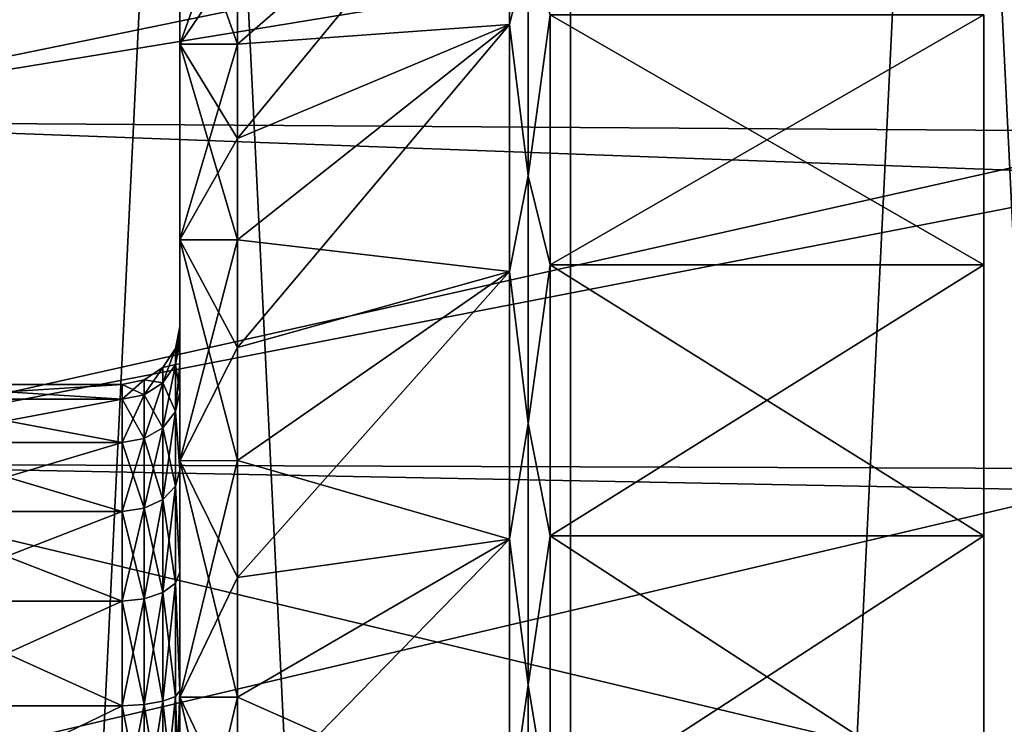
# Model space of a CAD drawing. Units: millimetres. Extents: x -176 to 226, y -7 to 215.
# Drawn here: x -3 to 2, y 30 to 34 of the extents above; entities that cross this region are included whole.
import ezdxf

# ---------------------------------------------------------------- set-up
doc = ezdxf.new("R2010")
doc.units = ezdxf.units.MM
doc.header["$LTSCALE"] = 52.148148
for name, color, linetype in [('2', 7, 'CONTINUOUS'), ('3', 7, 'CONTINUOUS'), ('510', 7, 'CONTINUOUS'), ('511', 7, 'CONTINUOUS'), ('512', 7, 'CONTINUOUS'), ('513', 7, 'CONTINUOUS'), ('514', 7, 'CONTINUOUS'), ('515', 7, 'CONTINUOUS'), ('516', 7, 'CONTINUOUS'), ('517', 7, 'CONTINUOUS'), ('518', 7, 'CONTINUOUS'), ('519', 7, 'CONTINUOUS'), ('520', 7, 'CONTINUOUS'), ('521', 7, 'CONTINUOUS'), ('522', 7, 'CONTINUOUS'), ('70', 7, 'CONTINUOUS')]:
    doc.layers.add(name, color=color, linetype=linetype)

msp = doc.modelspace()

# ---------------------------------------------------------------- linework, layer by layer
at = {"layer": '2', "color": 7, "linetype": 'CONTINUOUS', "true_color": 0xaaaaaa}
for points in [[(-3.9137, 80, -27.2201), (0, 80, -27.5), (-3.9137, 0, -27.2201), (-3.9137, 80, -27.2201)], [(-3.9137, 0, -27.2201), (0, 80, -27.5), (0, 0, -27.5), (-3.9137, 0, -27.2201)], [(0, 80, -27.5), (3.9137, 80, -27.2201), (0, 0, -27.5), (0, 80, -27.5)], [(0, 0, -27.5), (3.9137, 80, -27.2201), (3.9137, 0, -27.2201), (0, 0, -27.5)]]:
    msp.add_3dface(points, dxfattribs=at)
at = {"layer": '3', "color": 7, "linetype": 'CONTINUOUS', "true_color": 0xaaaaaa}
for points in [[(0, 80, 27.5), (-3.9137, 80, 27.2201), (0, 0, 27.5), (0, 80, 27.5)], [(0, 0, 27.5), (-3.9137, 80, 27.2201), (-3.9137, 0, 27.2201), (0, 0, 27.5)], [(3.9137, 80, 27.2201), (0, 80, 27.5), (3.9137, 0, 27.2201), (3.9137, 80, 27.2201)], [(3.9137, 0, 27.2201), (0, 80, 27.5), (0, 0, 27.5), (3.9137, 0, 27.2201)]]:
    msp.add_3dface(points, dxfattribs=at)
at = {"layer": '510', "color": 7, "linetype": 'CONTINUOUS', "true_color": 0xc8c8c8}
for points in [[(-3.5285, 32.25, -8), (-3.5285, 32.1733, -7.4177), (-2.3285, 32.25, -8), (-3.5285, 32.25, -8)], [(-2.3285, 32.25, -8), (-3.5285, 32.1733, -7.4177), (-2.3285, 32.1733, -7.4177), (-2.3285, 32.25, -8)], [(-3.5285, 32.1733, -7.4177), (-3.5285, 31.9486, -6.875), (-2.3285, 32.1733, -7.4177), (-3.5285, 32.1733, -7.4177)], [(-2.3285, 32.1733, -7.4177), (-3.5285, 31.9486, -6.875), (-2.3285, 31.9486, -6.875), (-2.3285, 32.1733, -7.4177)], [(-3.5285, 31.9486, -6.875), (-3.5285, 31.591, -6.409), (-2.3285, 31.9486, -6.875), (-3.5285, 31.9486, -6.875)], [(-2.3285, 31.9486, -6.875), (-3.5285, 31.591, -6.409), (-2.3285, 31.591, -6.409), (-2.3285, 31.9486, -6.875)], [(-3.5285, 31.591, -6.409), (-3.5285, 31.125, -6.0514), (-2.3285, 31.591, -6.409), (-3.5285, 31.591, -6.409)], [(-2.3285, 31.591, -6.409), (-3.5285, 31.125, -6.0514), (-2.3285, 31.125, -6.0514), (-2.3285, 31.591, -6.409)], [(-3.5285, 31.125, -6.0514), (-3.5285, 30.5823, -5.8267), (-2.3285, 31.125, -6.0514), (-3.5285, 31.125, -6.0514)], [(-2.3285, 31.125, -6.0514), (-3.5285, 30.5823, -5.8267), (-2.3285, 30.5823, -5.8267), (-2.3285, 31.125, -6.0514)], [(-3.5285, 30.5823, -5.8267), (-3.5285, 30, -5.75), (-2.3285, 30.5823, -5.8267), (-3.5285, 30.5823, -5.8267)], [(-2.3285, 30.5823, -5.8267), (-3.5285, 30, -5.75), (-2.3285, 30, -5.75), (-2.3285, 30.5823, -5.8267)]]:
    msp.add_3dface(points, dxfattribs=at)
at = {"layer": '511', "color": 7, "linetype": 'CONTINUOUS', "true_color": 0xc8c8c8}
for points in [[(-2.0285, 36, -8), (-2.0285, 35.869, -9.2469), (-2.0285, 32.55, -8), (-2.0285, 36, -8)], [(-2.0285, 35.869, -6.7531), (-2.0285, 36, -8), (-2.0285, 32.3568, -7.0268), (-2.0285, 35.869, -6.7531)], [(-2.0285, 32.3568, -7.0268), (-2.0285, 36, -8), (-2.0285, 32.4642, -7.3445), (-2.0285, 32.3568, -7.0268)], [(-2.0285, 32.4642, -7.3445), (-2.0285, 36, -8), (-2.0285, 32.55, -8), (-2.0285, 32.4642, -7.3445)], [(-2.0285, 35.869, -9.2469), (-2.0285, 35.4814, -10.4399), (-2.0285, 32.2098, -9.2722), (-2.0285, 35.869, -9.2469)], [(-2.0285, 32.55, -8), (-2.0285, 35.869, -9.2469), (-2.0285, 32.4642, -8.6556), (-2.0285, 32.55, -8)], [(-2.0285, 32.4642, -8.6556), (-2.0285, 35.869, -9.2469), (-2.0285, 32.3568, -8.9732), (-2.0285, 32.4642, -8.6556)], [(-2.0285, 32.3568, -8.9732), (-2.0285, 35.869, -9.2469), (-2.0285, 32.2098, -9.2722), (-2.0285, 32.3568, -8.9732)], [(-2.0285, 35.4814, -5.5601), (-2.0285, 35.869, -6.7531), (-2.0285, 31.2759, -5.7923), (-2.0285, 35.4814, -5.5601)], [(-2.0285, 31.2759, -5.7923), (-2.0285, 35.869, -6.7531), (-2.0285, 31.8046, -6.1986), (-2.0285, 31.2759, -5.7923)], [(-2.0285, 31.8046, -6.1986), (-2.0285, 35.869, -6.7531), (-2.0285, 32.2099, -6.7278), (-2.0285, 31.8046, -6.1986)], [(-2.0285, 32.2099, -6.7278), (-2.0285, 35.869, -6.7531), (-2.0285, 32.3568, -7.0268), (-2.0285, 32.2099, -6.7278)], [(-2.0285, 35.4814, -10.4399), (-2.0285, 34.8542, -11.5264), (-2.0285, 30.6603, -10.463), (-2.0285, 35.4814, -10.4399)], [(-2.0285, 32.2098, -9.2722), (-2.0285, 35.4814, -10.4399), (-2.0285, 31.8046, -9.8014), (-2.0285, 32.2098, -9.2722)], [(-2.0285, 31.8046, -9.8014), (-2.0285, 35.4814, -10.4399), (-2.0285, 31.2759, -10.2077), (-2.0285, 31.8046, -9.8014)], [(-2.0285, 31.2759, -10.2077), (-2.0285, 35.4814, -10.4399), (-2.0285, 30.6603, -10.463), (-2.0285, 31.2759, -10.2077)], [(-2.0285, 34.8542, -4.4736), (-2.0285, 35.4814, -5.5601), (-2.0285, 25.1458, -4.4736), (-2.0285, 34.8542, -4.4736)], [(-2.0285, 25.1458, -4.4736), (-2.0285, 35.4814, -5.5601), (-2.0285, 30, -5.45), (-2.0285, 25.1458, -4.4736)], [(-2.0285, 30, -5.45), (-2.0285, 35.4814, -5.5601), (-2.0285, 30.6603, -5.537), (-2.0285, 30, -5.45)], [(-2.0285, 30.6603, -5.537), (-2.0285, 35.4814, -5.5601), (-2.0285, 31.2759, -5.7923), (-2.0285, 30.6603, -5.537)], [(-2.0285, 25.1458, -11.5264), (-2.0285, 24.5186, -10.4399), (-2.0285, 34.8542, -11.5264), (-2.0285, 25.1458, -11.5264)], [(-2.0285, 34.8542, -11.5264), (-2.0285, 24.5186, -10.4399), (-2.0285, 30, -10.55), (-2.0285, 34.8542, -11.5264)], [(-2.0285, 34.0146, -12.4588), (-2.0285, 25.1458, -11.5264), (-2.0285, 34.8542, -11.5264), (-2.0285, 34.0146, -12.4588)], [(-2.0285, 30.6603, -10.463), (-2.0285, 34.8542, -11.5264), (-2.0285, 30, -10.55), (-2.0285, 30.6603, -10.463)], [(-2.0285, 34.0146, -3.5412), (-2.0285, 34.8542, -4.4736), (-2.0285, 25.9854, -3.5412), (-2.0285, 34.0146, -3.5412)], [(-2.0285, 25.9854, -3.5412), (-2.0285, 34.8542, -4.4736), (-2.0285, 25.1458, -4.4736), (-2.0285, 25.9854, -3.5412)], [(-2.0285, 25.9854, -12.4588), (-2.0285, 25.1458, -11.5264), (-2.0285, 34.0146, -12.4588), (-2.0285, 25.9854, -12.4588)], [(-2.0285, 32.9995, -13.1963), (-2.0285, 25.9854, -12.4588), (-2.0285, 34.0146, -12.4588), (-2.0285, 32.9995, -13.1963)], [(-2.0285, 32.9995, -2.8037), (-2.0285, 34.0146, -3.5412), (-2.0285, 27.0005, -2.8037), (-2.0285, 32.9995, -2.8037)], [(-2.0285, 27.0005, -2.8037), (-2.0285, 34.0146, -3.5412), (-2.0285, 25.9854, -3.5412), (-2.0285, 27.0005, -2.8037)], [(-2.0285, 27.0005, -13.1963), (-2.0285, 25.9854, -12.4588), (-2.0285, 32.9995, -13.1963), (-2.0285, 27.0005, -13.1963)], [(-2.0285, 31.8535, -13.7065), (-2.0285, 27.0005, -13.1963), (-2.0285, 32.9995, -13.1963), (-2.0285, 31.8535, -13.7065)], [(-2.0285, 31.8535, -2.2935), (-2.0285, 32.9995, -2.8037), (-2.0285, 28.1465, -2.2935), (-2.0285, 31.8535, -2.2935)], [(-2.0285, 28.1465, -2.2935), (-2.0285, 32.9995, -2.8037), (-2.0285, 27.0005, -2.8037), (-2.0285, 28.1465, -2.2935)], [(-2.0285, 28.1465, -13.7065), (-2.0285, 27.0005, -13.1963), (-2.0285, 31.8535, -13.7065), (-2.0285, 28.1465, -13.7065)], [(-2.0285, 30.6268, -13.9672), (-2.0285, 28.1465, -13.7065), (-2.0285, 31.8535, -13.7065), (-2.0285, 30.6268, -13.9672)], [(-2.0285, 30.6268, -2.0328), (-2.0285, 31.8535, -2.2935), (-2.0285, 29.3732, -2.0328), (-2.0285, 30.6268, -2.0328)], [(-2.0285, 29.3732, -2.0328), (-2.0285, 31.8535, -2.2935), (-2.0285, 28.1465, -2.2935), (-2.0285, 29.3732, -2.0328)], [(-2.0285, 29.3732, -13.9672), (-2.0285, 28.1465, -13.7065), (-2.0285, 30.6268, -13.9672), (-2.0285, 29.3732, -13.9672)]]:
    msp.add_3dface(points, dxfattribs=at)
at = {"layer": '512', "color": 7, "linetype": 'CONTINUOUS', "true_color": 0xc8c8c8}
for points in [[(-2.0285, 34.8542, -4.4736), (-2.0285, 34.0146, -3.5412), (-1.7285, 34.8541, -4.4733), (-2.0285, 34.8542, -4.4736)], [(-1.7285, 34.8541, -4.4733), (-2.0285, 34.0146, -3.5412), (-1.7285, 34.4589, -3.9852), (-1.7285, 34.8541, -4.4733)], [(-1.7285, 34.4589, -3.9852), (-2.0285, 34.0146, -3.5412), (-1.7285, 34.0148, -3.5411), (-1.7285, 34.4589, -3.9852)], [(-2.0285, 34.0146, -3.5412), (-2.0285, 32.9995, -2.8037), (-1.7285, 34.0148, -3.5411), (-2.0285, 34.0146, -3.5412)], [(-1.7285, 34.0148, -3.5411), (-2.0285, 32.9995, -2.8037), (-1.7285, 33.5267, -3.1459), (-1.7285, 34.0148, -3.5411)], [(-1.7285, 33.5267, -3.1459), (-2.0285, 32.9995, -2.8037), (-1.7285, 33, -2.8038), (-1.7285, 33.5267, -3.1459)], [(-2.0285, 32.9995, -2.8037), (-2.0285, 31.8535, -2.2935), (-1.7285, 33, -2.8038), (-2.0285, 32.9995, -2.8037)], [(-1.7285, 33, -2.8038), (-2.0285, 31.8535, -2.2935), (-1.7285, 32.4404, -2.5187), (-1.7285, 33, -2.8038)], [(-1.7285, 32.4404, -2.5187), (-2.0285, 31.8535, -2.2935), (-1.7285, 31.8541, -2.2937), (-1.7285, 32.4404, -2.5187)], [(-2.0285, 31.8535, -2.2935), (-2.0285, 30.6268, -2.0328), (-1.7285, 31.8541, -2.2937), (-2.0285, 31.8535, -2.2935)], [(-1.7285, 31.8541, -2.2937), (-2.0285, 30.6268, -2.0328), (-1.7285, 31.2475, -2.1311), (-1.7285, 31.8541, -2.2937)], [(-1.7285, 31.2475, -2.1311), (-2.0285, 30.6268, -2.0328), (-1.7285, 30.6272, -2.0329), (-1.7285, 31.2475, -2.1311)], [(-2.0285, 30.6268, -2.0328), (-2.0285, 29.3732, -2.0328), (-1.7285, 30.6272, -2.0329), (-2.0285, 30.6268, -2.0328)], [(-1.7285, 30.6272, -2.0329), (-2.0285, 29.3732, -2.0328), (-1.7285, 30, -2), (-1.7285, 30.6272, -2.0329)]]:
    msp.add_3dface(points, dxfattribs=at)
at = {"layer": '513', "color": 7, "linetype": 'CONTINUOUS', "true_color": 0x000000}
for points in [[(-1.7285, 34.4589, -3.9852), (-1.7285, 34.0148, -3.5411), (-0.3163, 35.2412, -2.7588), (-1.7285, 34.4589, -3.9852)], [(-1.7285, 34.0148, -3.5411), (-1.7285, 33.5267, -3.1459), (-0.3163, 35.2412, -2.7588), (-1.7285, 34.0148, -3.5411)], [(-0.3163, 35.2412, -2.7588), (-1.7285, 33.5267, -3.1459), (-0.3163, 34.1179, -1.837), (-0.3163, 35.2412, -2.7588)], [(-1.7285, 33.5267, -3.1459), (-1.7285, 33, -2.8038), (-0.3163, 34.1179, -1.837), (-1.7285, 33.5267, -3.1459)], [(-1.7285, 33, -2.8038), (-1.7285, 32.4404, -2.5187), (-0.3163, 34.1179, -1.837), (-1.7285, 33, -2.8038)], [(-0.3163, 34.1179, -1.837), (-1.7285, 32.4404, -2.5187), (-0.3163, 32.8365, -1.1521), (-0.3163, 34.1179, -1.837)], [(-1.7285, 32.4404, -2.5187), (-1.7285, 31.8541, -2.2937), (-0.3163, 32.8365, -1.1521), (-1.7285, 32.4404, -2.5187)], [(-1.7285, 31.8541, -2.2937), (-1.7285, 31.2475, -2.1311), (-0.3163, 32.8365, -1.1521), (-1.7285, 31.8541, -2.2937)], [(-0.3163, 32.8365, -1.1521), (-1.7285, 31.2475, -2.1311), (-0.3163, 31.446, -0.7303), (-0.3163, 32.8365, -1.1521)], [(-1.7285, 31.2475, -2.1311), (-1.7285, 30.6272, -2.0329), (-0.3163, 31.446, -0.7303), (-1.7285, 31.2475, -2.1311)], [(-1.7285, 30.6272, -2.0329), (-1.7285, 30, -2), (-0.3163, 31.446, -0.7303), (-1.7285, 30.6272, -2.0329)], [(-0.3163, 31.446, -0.7303), (-1.7285, 30, -2), (-0.3163, 30, -0.5879), (-0.3163, 31.446, -0.7303)]]:
    msp.add_3dface(points, dxfattribs=at)
at = {"layer": '514', "color": 7, "linetype": 'CONTINUOUS', "true_color": 0x000000}
for points in [[(2.1473, 32.8701, -1.0709), (2.1473, 34.1668, -1.764), (-0.1042, 32.8701, -1.0709), (2.1473, 32.8701, -1.0709)], [(-0.1042, 32.8701, -1.0709), (2.1473, 34.1668, -1.764), (-0.1042, 34.1668, -1.764), (-0.1042, 32.8701, -1.0709)], [(2.1473, 31.4632, -0.6441), (2.1473, 32.8701, -1.0709), (-0.1042, 31.4632, -0.6441), (2.1473, 31.4632, -0.6441)], [(-0.1042, 31.4632, -0.6441), (2.1473, 32.8701, -1.0709), (-0.1042, 32.8701, -1.0709), (-0.1042, 31.4632, -0.6441)], [(2.1473, 30, -0.5), (2.1473, 31.4632, -0.6441), (-0.1042, 30, -0.5), (2.1473, 30, -0.5)], [(-0.1042, 30, -0.5), (2.1473, 31.4632, -0.6441), (-0.1042, 31.4632, -0.6441), (-0.1042, 30, -0.5)]]:
    msp.add_3dface(points, dxfattribs=at)
at = {"layer": '515', "color": 7, "linetype": 'CONTINUOUS', "true_color": 0xc8c8c8}
for points in [[(-3.5285, 32.25, -8), (-2.3285, 32.25, -8), (-2.3285, 32.1733, -8.5823), (-3.5285, 32.25, -8)], [(-3.5285, 32.1733, -8.5823), (-3.5285, 32.25, -8), (-2.3285, 32.1733, -8.5823), (-3.5285, 32.1733, -8.5823)], [(-3.5285, 31.9486, -9.125), (-3.5285, 32.1733, -8.5823), (-2.3285, 31.9486, -9.125), (-3.5285, 31.9486, -9.125)], [(-2.3285, 31.9486, -9.125), (-3.5285, 32.1733, -8.5823), (-2.3285, 32.1733, -8.5823), (-2.3285, 31.9486, -9.125)], [(-3.5285, 31.591, -9.591), (-3.5285, 31.9486, -9.125), (-2.3285, 31.591, -9.591), (-3.5285, 31.591, -9.591)], [(-2.3285, 31.591, -9.591), (-3.5285, 31.9486, -9.125), (-2.3285, 31.9486, -9.125), (-2.3285, 31.591, -9.591)], [(-3.5285, 31.125, -9.9486), (-3.5285, 31.591, -9.591), (-2.3285, 31.125, -9.9486), (-3.5285, 31.125, -9.9486)], [(-2.3285, 31.125, -9.9486), (-3.5285, 31.591, -9.591), (-2.3285, 31.591, -9.591), (-2.3285, 31.125, -9.9486)], [(-3.5285, 30.5823, -10.1733), (-3.5285, 31.125, -9.9486), (-2.3285, 30.5823, -10.1733), (-3.5285, 30.5823, -10.1733)], [(-2.3285, 30.5823, -10.1733), (-3.5285, 31.125, -9.9486), (-2.3285, 31.125, -9.9486), (-2.3285, 30.5823, -10.1733)], [(-3.5285, 30, -10.25), (-3.5285, 30.5823, -10.1733), (-2.3285, 30, -10.25), (-3.5285, 30, -10.25)], [(-2.3285, 30, -10.25), (-3.5285, 30.5823, -10.1733), (-2.3285, 30.5823, -10.1733), (-2.3285, 30, -10.25)]]:
    msp.add_3dface(points, dxfattribs=at)
at = {"layer": '516', "color": 7, "linetype": 'CONTINUOUS', "true_color": 0xc8c8c8}
for points in [[(-2.0285, 34.0146, -12.4588), (-2.0285, 34.8542, -11.5264), (-1.7285, 34.0148, -12.4589), (-2.0285, 34.0146, -12.4588)], [(-1.7285, 34.0148, -12.4589), (-2.0285, 34.8542, -11.5264), (-1.7285, 34.4589, -12.0148), (-1.7285, 34.0148, -12.4589)], [(-1.7285, 33.5267, -12.8541), (-2.0285, 34.0146, -12.4588), (-1.7285, 34.0148, -12.4589), (-1.7285, 33.5267, -12.8541)], [(-2.0285, 32.9995, -13.1963), (-2.0285, 34.0146, -12.4588), (-1.7285, 33, -13.1962), (-2.0285, 32.9995, -13.1963)], [(-1.7285, 33, -13.1962), (-2.0285, 34.0146, -12.4588), (-1.7285, 33.5267, -12.8541), (-1.7285, 33, -13.1962)], [(-1.7285, 32.4404, -13.4813), (-2.0285, 32.9995, -13.1963), (-1.7285, 33, -13.1962), (-1.7285, 32.4404, -13.4813)], [(-2.0285, 31.8535, -13.7065), (-2.0285, 32.9995, -13.1963), (-1.7285, 31.8541, -13.7063), (-2.0285, 31.8535, -13.7065)], [(-1.7285, 31.8541, -13.7063), (-2.0285, 32.9995, -13.1963), (-1.7285, 32.4404, -13.4813), (-1.7285, 31.8541, -13.7063)], [(-1.7285, 31.2475, -13.8689), (-2.0285, 31.8535, -13.7065), (-1.7285, 31.8541, -13.7063), (-1.7285, 31.2475, -13.8689)], [(-2.0285, 30.6268, -13.9672), (-2.0285, 31.8535, -13.7065), (-1.7285, 30.6272, -13.9671), (-2.0285, 30.6268, -13.9672)], [(-1.7285, 30.6272, -13.9671), (-2.0285, 31.8535, -13.7065), (-1.7285, 31.2475, -13.8689), (-1.7285, 30.6272, -13.9671)], [(-1.7285, 30, -14), (-2.0285, 30.6268, -13.9672), (-1.7285, 30.6272, -13.9671), (-1.7285, 30, -14)], [(-2.0285, 29.3732, -13.9672), (-2.0285, 30.6268, -13.9672), (-1.7285, 29.3728, -13.9671), (-2.0285, 29.3732, -13.9672)], [(-1.7285, 29.3728, -13.9671), (-2.0285, 30.6268, -13.9672), (-1.7285, 30, -14), (-1.7285, 29.3728, -13.9671)]]:
    msp.add_3dface(points, dxfattribs=at)
at = {"layer": '517', "color": 7, "linetype": 'CONTINUOUS', "true_color": 0x000000}
for points in [[(-1.7285, 34.0148, -12.4589), (-1.7285, 34.4589, -12.0148), (-0.3163, 35.2412, -13.2412), (-1.7285, 34.0148, -12.4589)], [(-0.3163, 34.118, -14.163), (-1.7285, 34.0148, -12.4589), (-0.3163, 35.2412, -13.2412), (-0.3163, 34.118, -14.163)], [(-1.7285, 33, -13.1962), (-1.7285, 33.5267, -12.8541), (-0.3163, 34.118, -14.163), (-1.7285, 33, -13.1962)], [(-0.3163, 32.8365, -14.8479), (-1.7285, 33, -13.1962), (-0.3163, 34.118, -14.163), (-0.3163, 32.8365, -14.8479)], [(-1.7285, 33.5267, -12.8541), (-1.7285, 34.0148, -12.4589), (-0.3163, 34.118, -14.163), (-1.7285, 33.5267, -12.8541)], [(-1.7285, 32.4404, -13.4813), (-1.7285, 33, -13.1962), (-0.3163, 32.8365, -14.8479), (-1.7285, 32.4404, -13.4813)], [(-1.7285, 31.8541, -13.7063), (-1.7285, 32.4404, -13.4813), (-0.3163, 32.8365, -14.8479), (-1.7285, 31.8541, -13.7063)], [(-0.3163, 31.4461, -15.2697), (-1.7285, 31.8541, -13.7063), (-0.3163, 32.8365, -14.8479), (-0.3163, 31.4461, -15.2697)], [(-1.7285, 31.2475, -13.8689), (-1.7285, 31.8541, -13.7063), (-0.3163, 31.4461, -15.2697), (-1.7285, 31.2475, -13.8689)], [(-1.7285, 30.6272, -13.9671), (-1.7285, 31.2475, -13.8689), (-0.3163, 31.4461, -15.2697), (-1.7285, 30.6272, -13.9671)], [(-0.3163, 30, -15.4121), (-1.7285, 30.6272, -13.9671), (-0.3163, 31.4461, -15.2697), (-0.3163, 30, -15.4121)], [(-1.7285, 30, -14), (-1.7285, 30.6272, -13.9671), (-0.3163, 30, -15.4121), (-1.7285, 30, -14)]]:
    msp.add_3dface(points, dxfattribs=at)
at = {"layer": '518', "color": 7, "linetype": 'CONTINUOUS', "true_color": 0x000000}
for points in [[(2.1473, 34.1668, -14.236), (2.1473, 32.8701, -14.9291), (-0.1042, 34.1668, -14.236), (2.1473, 34.1668, -14.236)], [(-0.1042, 34.1668, -14.236), (2.1473, 32.8701, -14.9291), (-0.1042, 32.8701, -14.9291), (-0.1042, 34.1668, -14.236)], [(2.1473, 32.8701, -14.9291), (2.1473, 31.4632, -15.3559), (-0.1042, 32.8701, -14.9291), (2.1473, 32.8701, -14.9291)], [(-0.1042, 32.8701, -14.9291), (2.1473, 31.4632, -15.3559), (-0.1042, 31.4632, -15.3559), (-0.1042, 32.8701, -14.9291)], [(2.1473, 31.4632, -15.3559), (2.1473, 30, -15.5), (-0.1042, 31.4632, -15.3559), (2.1473, 31.4632, -15.3559)], [(-0.1042, 31.4632, -15.3559), (2.1473, 30, -15.5), (-0.1042, 30, -15.5), (-0.1042, 31.4632, -15.3559)]]:
    msp.add_3dface(points, dxfattribs=at)
at = {"layer": '519', "color": 7, "linetype": 'CONTINUOUS', "true_color": 0xc8c8c8}
for points in [[(-2.0285, 32.55, -8), (-2.0285, 32.4642, -8.6556), (-2.0512, 32.4354, -8), (-2.0285, 32.55, -8)], [(-2.0512, 32.4354, -8), (-2.0512, 32.3524, -8.6303), (-2.1163, 32.338, -8), (-2.0512, 32.4354, -8)], [(-2.0285, 32.4642, -8.6556), (-2.0285, 32.3568, -8.9732), (-2.0512, 32.3524, -8.6303), (-2.0285, 32.4642, -8.6556)], [(-2.0512, 32.4354, -8), (-2.0285, 32.4642, -8.6556), (-2.0512, 32.3524, -8.6303), (-2.0512, 32.4354, -8)], [(-2.1163, 32.338, -8), (-2.1163, 32.2583, -8.6051), (-2.2137, 32.2728, -8), (-2.1163, 32.338, -8)], [(-2.0512, 32.3524, -8.6303), (-2.0512, 32.1091, -9.2177), (-2.1163, 32.2583, -8.6051), (-2.0512, 32.3524, -8.6303)], [(-2.1163, 32.338, -8), (-2.0512, 32.3524, -8.6303), (-2.1163, 32.2583, -8.6051), (-2.1163, 32.338, -8)], [(-2.0285, 32.3568, -8.9732), (-2.0285, 32.2098, -9.2722), (-2.0512, 32.3524, -8.6303), (-2.0285, 32.3568, -8.9732)], [(-2.0512, 32.3524, -8.6303), (-2.0285, 32.2098, -9.2722), (-2.0512, 32.1091, -9.2177), (-2.0512, 32.3524, -8.6303)], [(-2.3285, 32.25, -8), (-2.2137, 32.2728, -8), (-2.2137, 32.1954, -8.5883), (-2.3285, 32.25, -8)], [(-2.2137, 32.2728, -8), (-2.1163, 32.2583, -8.6051), (-2.2137, 32.1954, -8.5883), (-2.2137, 32.2728, -8)], [(-2.3285, 32.1733, -8.5823), (-2.3285, 32.25, -8), (-2.2137, 32.1954, -8.5883), (-2.3285, 32.1733, -8.5823)], [(-2.1163, 32.2583, -8.6051), (-2.1163, 32.0247, -9.169), (-2.2137, 32.1954, -8.5883), (-2.1163, 32.2583, -8.6051)], [(-2.1163, 32.2583, -8.6051), (-2.0512, 32.1091, -9.2177), (-2.1163, 32.0247, -9.169), (-2.1163, 32.2583, -8.6051)], [(-2.3285, 32.1733, -8.5823), (-2.2137, 32.1954, -8.5883), (-2.2137, 31.9683, -9.1364), (-2.3285, 32.1733, -8.5823)], [(-2.3285, 31.9486, -9.125), (-2.3285, 32.1733, -8.5823), (-2.2137, 31.9683, -9.1364), (-2.3285, 31.9486, -9.125)], [(-2.2137, 32.1954, -8.5883), (-2.1163, 32.0247, -9.169), (-2.2137, 31.9683, -9.1364), (-2.2137, 32.1954, -8.5883)], [(-2.0285, 32.2098, -9.2722), (-2.0285, 31.8046, -9.8014), (-2.0512, 32.1091, -9.2177), (-2.0285, 32.2098, -9.2722)], [(-2.0512, 32.1091, -9.2177), (-2.0512, 31.7221, -9.7221), (-2.1163, 32.0247, -9.169), (-2.0512, 32.1091, -9.2177)], [(-2.0512, 32.1091, -9.2177), (-2.0285, 31.8046, -9.8014), (-2.0512, 31.7221, -9.7221), (-2.0512, 32.1091, -9.2177)], [(-2.1163, 32.0247, -9.169), (-2.1163, 31.6532, -9.6532), (-2.2137, 31.9683, -9.1364), (-2.1163, 32.0247, -9.169)], [(-2.1163, 32.0247, -9.169), (-2.0512, 31.7221, -9.7221), (-2.1163, 31.6532, -9.6532), (-2.1163, 32.0247, -9.169)], [(-2.3285, 31.9486, -9.125), (-2.2137, 31.9683, -9.1364), (-2.2137, 31.6071, -9.6071), (-2.3285, 31.9486, -9.125)], [(-2.2137, 31.9683, -9.1364), (-2.1163, 31.6532, -9.6532), (-2.2137, 31.6071, -9.6071), (-2.2137, 31.9683, -9.1364)], [(-2.3285, 31.591, -9.591), (-2.3285, 31.9486, -9.125), (-2.2137, 31.6071, -9.6071), (-2.3285, 31.591, -9.591)], [(-2.0285, 31.8046, -9.8014), (-2.0285, 31.2759, -10.2077), (-2.0512, 31.7221, -9.7221), (-2.0285, 31.8046, -9.8014)], [(-2.0512, 31.7221, -9.7221), (-2.0512, 31.2177, -10.1091), (-2.1163, 31.6532, -9.6532), (-2.0512, 31.7221, -9.7221)], [(-2.0512, 31.7221, -9.7221), (-2.0285, 31.2759, -10.2077), (-2.0512, 31.2177, -10.1091), (-2.0512, 31.7221, -9.7221)], [(-2.1163, 31.6532, -9.6532), (-2.1163, 31.169, -10.0247), (-2.2137, 31.6071, -9.6071), (-2.1163, 31.6532, -9.6532)], [(-2.1163, 31.6532, -9.6532), (-2.0512, 31.2177, -10.1091), (-2.1163, 31.169, -10.0247), (-2.1163, 31.6532, -9.6532)], [(-2.3285, 31.591, -9.591), (-2.2137, 31.6071, -9.6071), (-2.2137, 31.1364, -9.9683), (-2.3285, 31.591, -9.591)], [(-2.2137, 31.6071, -9.6071), (-2.1163, 31.169, -10.0247), (-2.2137, 31.1364, -9.9683), (-2.2137, 31.6071, -9.6071)], [(-2.3285, 31.125, -9.9486), (-2.3285, 31.591, -9.591), (-2.2137, 31.1364, -9.9683), (-2.3285, 31.125, -9.9486)], [(-2.0285, 31.2759, -10.2077), (-2.0285, 30.6603, -10.463), (-2.0512, 31.2177, -10.1091), (-2.0285, 31.2759, -10.2077)], [(-2.0512, 31.2177, -10.1091), (-2.0512, 30.6303, -10.3524), (-2.1163, 31.169, -10.0247), (-2.0512, 31.2177, -10.1091)], [(-2.0512, 31.2177, -10.1091), (-2.0285, 30.6603, -10.463), (-2.0512, 30.6303, -10.3524), (-2.0512, 31.2177, -10.1091)], [(-2.1163, 31.169, -10.0247), (-2.1163, 30.6051, -10.2583), (-2.2137, 31.1364, -9.9683), (-2.1163, 31.169, -10.0247)], [(-2.1163, 31.169, -10.0247), (-2.0512, 30.6303, -10.3524), (-2.1163, 30.6051, -10.2583), (-2.1163, 31.169, -10.0247)], [(-2.3285, 31.125, -9.9486), (-2.2137, 31.1364, -9.9683), (-2.2137, 30.5883, -10.1954), (-2.3285, 31.125, -9.9486)], [(-2.3285, 30.5823, -10.1733), (-2.3285, 31.125, -9.9486), (-2.2137, 30.5883, -10.1954), (-2.3285, 30.5823, -10.1733)], [(-2.2137, 31.1364, -9.9683), (-2.1163, 30.6051, -10.2583), (-2.2137, 30.5883, -10.1954), (-2.2137, 31.1364, -9.9683)], [(-2.0512, 30.6303, -10.3524), (-2.0512, 30, -10.4354), (-2.1163, 30.6051, -10.2583), (-2.0512, 30.6303, -10.3524)], [(-2.0285, 30.6603, -10.463), (-2.0285, 30, -10.55), (-2.0512, 30.6303, -10.3524), (-2.0285, 30.6603, -10.463)], [(-2.0512, 30.6303, -10.3524), (-2.0285, 30, -10.55), (-2.0512, 30, -10.4354), (-2.0512, 30.6303, -10.3524)], [(-2.3285, 30.5823, -10.1733), (-2.2137, 30.5883, -10.1954), (-2.2137, 30, -10.2728), (-2.3285, 30.5823, -10.1733)], [(-2.3285, 30, -10.25), (-2.3285, 30.5823, -10.1733), (-2.2137, 30, -10.2728), (-2.3285, 30, -10.25)], [(-2.1163, 30.6051, -10.2583), (-2.1163, 30, -10.338), (-2.2137, 30.5883, -10.1954), (-2.1163, 30.6051, -10.2583)], [(-2.2137, 30.5883, -10.1954), (-2.1163, 30, -10.338), (-2.2137, 30, -10.2728), (-2.2137, 30.5883, -10.1954)], [(-2.1163, 30.6051, -10.2583), (-2.0512, 30, -10.4354), (-2.1163, 30, -10.338), (-2.1163, 30.6051, -10.2583)]]:
    msp.add_3dface(points, dxfattribs=at)
at = {"layer": '520', "color": 7, "linetype": 'CONTINUOUS', "true_color": 0xc8c8c8}
for points in [[(-2.0285, 32.4642, -7.3445), (-2.0285, 32.55, -8), (-2.0512, 32.3524, -7.3697), (-2.0285, 32.4642, -7.3445)], [(-2.0285, 32.55, -8), (-2.0512, 32.4354, -8), (-2.0512, 32.3524, -7.3697), (-2.0285, 32.55, -8)], [(-2.0512, 32.4354, -8), (-2.1163, 32.338, -8), (-2.1163, 32.2583, -7.3949), (-2.0512, 32.4354, -8)], [(-2.0512, 32.3524, -7.3697), (-2.0512, 32.4354, -8), (-2.1163, 32.2583, -7.3949), (-2.0512, 32.3524, -7.3697)], [(-2.0285, 32.3568, -7.0268), (-2.0285, 32.4642, -7.3445), (-2.0512, 32.3524, -7.3697), (-2.0285, 32.3568, -7.0268)], [(-2.1163, 32.338, -8), (-2.2137, 32.2728, -8), (-2.2137, 32.1954, -7.4117), (-2.1163, 32.338, -8)], [(-2.1163, 32.2583, -7.3949), (-2.1163, 32.338, -8), (-2.2137, 32.1954, -7.4117), (-2.1163, 32.2583, -7.3949)], [(-2.0512, 32.1091, -6.7823), (-2.0512, 32.3524, -7.3697), (-2.1163, 32.0247, -6.831), (-2.0512, 32.1091, -6.7823)], [(-2.1163, 32.0247, -6.831), (-2.0512, 32.3524, -7.3697), (-2.1163, 32.2583, -7.3949), (-2.1163, 32.0247, -6.831)], [(-2.0285, 32.2099, -6.7278), (-2.0285, 32.3568, -7.0268), (-2.0512, 32.1091, -6.7823), (-2.0285, 32.2099, -6.7278)], [(-2.0512, 32.1091, -6.7823), (-2.0285, 32.3568, -7.0268), (-2.0512, 32.3524, -7.3697), (-2.0512, 32.1091, -6.7823)], [(-2.3285, 32.25, -8), (-2.3285, 32.1733, -7.4177), (-2.2137, 32.2728, -8), (-2.3285, 32.25, -8)], [(-2.2137, 32.2728, -8), (-2.3285, 32.1733, -7.4177), (-2.2137, 32.1954, -7.4117), (-2.2137, 32.2728, -8)], [(-2.1163, 32.0247, -6.831), (-2.1163, 32.2583, -7.3949), (-2.2137, 31.9683, -6.8636), (-2.1163, 32.0247, -6.831)], [(-2.2137, 31.9683, -6.8636), (-2.1163, 32.2583, -7.3949), (-2.2137, 32.1954, -7.4117), (-2.2137, 31.9683, -6.8636)], [(-2.3285, 32.1733, -7.4177), (-2.3285, 31.9486, -6.875), (-2.2137, 32.1954, -7.4117), (-2.3285, 32.1733, -7.4177)], [(-2.3285, 31.9486, -6.875), (-2.2137, 31.9683, -6.8636), (-2.2137, 32.1954, -7.4117), (-2.3285, 31.9486, -6.875)], [(-2.0285, 31.8046, -6.1986), (-2.0285, 32.2099, -6.7278), (-2.0512, 32.1091, -6.7823), (-2.0285, 31.8046, -6.1986)], [(-2.0512, 31.7221, -6.2779), (-2.0512, 32.1091, -6.7823), (-2.1163, 31.6532, -6.3468), (-2.0512, 31.7221, -6.2779)], [(-2.1163, 31.6532, -6.3468), (-2.0512, 32.1091, -6.7823), (-2.1163, 32.0247, -6.831), (-2.1163, 31.6532, -6.3468)], [(-2.0512, 31.7221, -6.2779), (-2.0285, 31.8046, -6.1986), (-2.0512, 32.1091, -6.7823), (-2.0512, 31.7221, -6.2779)], [(-2.1163, 31.6532, -6.3468), (-2.1163, 32.0247, -6.831), (-2.2137, 31.6071, -6.3929), (-2.1163, 31.6532, -6.3468)], [(-2.2137, 31.6071, -6.3929), (-2.1163, 32.0247, -6.831), (-2.2137, 31.9683, -6.8636), (-2.2137, 31.6071, -6.3929)], [(-2.3285, 31.9486, -6.875), (-2.3285, 31.591, -6.409), (-2.2137, 31.9683, -6.8636), (-2.3285, 31.9486, -6.875)], [(-2.3285, 31.591, -6.409), (-2.2137, 31.6071, -6.3929), (-2.2137, 31.9683, -6.8636), (-2.3285, 31.591, -6.409)], [(-2.0285, 31.2759, -5.7923), (-2.0285, 31.8046, -6.1986), (-2.0512, 31.7221, -6.2779), (-2.0285, 31.2759, -5.7923)], [(-2.0512, 31.2177, -5.8909), (-2.0512, 31.7221, -6.2779), (-2.1163, 31.169, -5.9753), (-2.0512, 31.2177, -5.8909)], [(-2.1163, 31.169, -5.9753), (-2.0512, 31.7221, -6.2779), (-2.1163, 31.6532, -6.3468), (-2.1163, 31.169, -5.9753)], [(-2.0512, 31.2177, -5.8909), (-2.0285, 31.2759, -5.7923), (-2.0512, 31.7221, -6.2779), (-2.0512, 31.2177, -5.8909)], [(-2.1163, 31.169, -5.9753), (-2.1163, 31.6532, -6.3468), (-2.2137, 31.1364, -6.0317), (-2.1163, 31.169, -5.9753)], [(-2.2137, 31.1364, -6.0317), (-2.1163, 31.6532, -6.3468), (-2.2137, 31.6071, -6.3929), (-2.2137, 31.1364, -6.0317)], [(-2.3285, 31.591, -6.409), (-2.3285, 31.125, -6.0514), (-2.2137, 31.6071, -6.3929), (-2.3285, 31.591, -6.409)], [(-2.3285, 31.125, -6.0514), (-2.2137, 31.1364, -6.0317), (-2.2137, 31.6071, -6.3929), (-2.3285, 31.125, -6.0514)], [(-2.0285, 30.6603, -5.537), (-2.0285, 31.2759, -5.7923), (-2.0512, 31.2177, -5.8909), (-2.0285, 30.6603, -5.537)], [(-2.0512, 30.6303, -5.6476), (-2.0512, 31.2177, -5.8909), (-2.1163, 30.6051, -5.7417), (-2.0512, 30.6303, -5.6476)], [(-2.1163, 30.6051, -5.7417), (-2.0512, 31.2177, -5.8909), (-2.1163, 31.169, -5.9753), (-2.1163, 30.6051, -5.7417)], [(-2.0512, 30.6303, -5.6476), (-2.0285, 30.6603, -5.537), (-2.0512, 31.2177, -5.8909), (-2.0512, 30.6303, -5.6476)], [(-2.1163, 30.6051, -5.7417), (-2.1163, 31.169, -5.9753), (-2.2137, 30.5883, -5.8046), (-2.1163, 30.6051, -5.7417)], [(-2.2137, 30.5883, -5.8046), (-2.1163, 31.169, -5.9753), (-2.2137, 31.1364, -6.0317), (-2.2137, 30.5883, -5.8046)], [(-2.3285, 31.125, -6.0514), (-2.3285, 30.5823, -5.8267), (-2.2137, 31.1364, -6.0317), (-2.3285, 31.125, -6.0514)], [(-2.3285, 30.5823, -5.8267), (-2.2137, 30.5883, -5.8046), (-2.2137, 31.1364, -6.0317), (-2.3285, 30.5823, -5.8267)], [(-2.0512, 30, -5.5646), (-2.0512, 30.6303, -5.6476), (-2.1163, 30, -5.662), (-2.0512, 30, -5.5646)], [(-2.1163, 30, -5.662), (-2.0512, 30.6303, -5.6476), (-2.1163, 30.6051, -5.7417), (-2.1163, 30, -5.662)], [(-2.0285, 30, -5.45), (-2.0285, 30.6603, -5.537), (-2.0512, 30, -5.5646), (-2.0285, 30, -5.45)], [(-2.0512, 30, -5.5646), (-2.0285, 30.6603, -5.537), (-2.0512, 30.6303, -5.6476), (-2.0512, 30, -5.5646)], [(-2.3285, 30.5823, -5.8267), (-2.3285, 30, -5.75), (-2.2137, 30.5883, -5.8046), (-2.3285, 30.5823, -5.8267)], [(-2.3285, 30, -5.75), (-2.2137, 30, -5.7272), (-2.2137, 30.5883, -5.8046), (-2.3285, 30, -5.75)], [(-2.1163, 30, -5.662), (-2.1163, 30.6051, -5.7417), (-2.2137, 30, -5.7272), (-2.1163, 30, -5.662)], [(-2.2137, 30, -5.7272), (-2.1163, 30.6051, -5.7417), (-2.2137, 30.5883, -5.8046), (-2.2137, 30, -5.7272)]]:
    msp.add_3dface(points, dxfattribs=at)
at = {"layer": '521', "color": 7, "linetype": 'CONTINUOUS', "true_color": 0x000000}
for points in [[(-0.3163, 34.118, -14.163), (-0.3163, 35.2412, -13.2412), (-0.219, 34.506, -13.9669), (-0.3163, 34.118, -14.163)], [(-0.3163, 34.118, -14.163), (-0.219, 34.506, -13.9669), (-0.219, 33.3329, -14.6933), (-0.3163, 34.118, -14.163)], [(-0.219, 34.506, -13.9669), (-0.1042, 34.1668, -14.236), (-0.219, 33.3329, -14.6933), (-0.219, 34.506, -13.9669)], [(-0.1042, 34.1668, -14.236), (-0.1042, 32.8701, -14.9291), (-0.219, 33.3329, -14.6933), (-0.1042, 34.1668, -14.236)], [(-0.3163, 32.8365, -14.8479), (-0.3163, 34.118, -14.163), (-0.219, 33.3329, -14.6933), (-0.3163, 32.8365, -14.8479)], [(-0.3163, 32.8365, -14.8479), (-0.219, 33.3329, -14.6933), (-0.219, 32.0462, -15.1917), (-0.3163, 32.8365, -14.8479)], [(-0.219, 33.3329, -14.6933), (-0.1042, 32.8701, -14.9291), (-0.219, 32.0462, -15.1917), (-0.219, 33.3329, -14.6933)], [(-0.3163, 31.4461, -15.2697), (-0.3163, 32.8365, -14.8479), (-0.219, 32.0462, -15.1917), (-0.3163, 31.4461, -15.2697)], [(-0.1042, 32.8701, -14.9291), (-0.1042, 31.4632, -15.3559), (-0.219, 32.0462, -15.1917), (-0.1042, 32.8701, -14.9291)], [(-0.3163, 31.4461, -15.2697), (-0.219, 32.0462, -15.1917), (-0.219, 30.6899, -15.4453), (-0.3163, 31.4461, -15.2697)], [(-0.219, 32.0462, -15.1917), (-0.1042, 31.4632, -15.3559), (-0.219, 30.6899, -15.4453), (-0.219, 32.0462, -15.1917)], [(-0.3163, 30, -15.4121), (-0.3163, 31.4461, -15.2697), (-0.219, 30.6899, -15.4453), (-0.3163, 30, -15.4121)], [(-0.1042, 31.4632, -15.3559), (-0.1042, 30, -15.5), (-0.219, 30.6899, -15.4453), (-0.1042, 31.4632, -15.3559)], [(-0.3163, 30, -15.4121), (-0.219, 30.6899, -15.4453), (-0.219, 29.3101, -15.4453), (-0.3163, 30, -15.4121)], [(-0.219, 30.6899, -15.4453), (-0.1042, 30, -15.5), (-0.219, 29.3101, -15.4453), (-0.219, 30.6899, -15.4453)]]:
    msp.add_3dface(points, dxfattribs=at)
at = {"layer": '522', "color": 7, "linetype": 'CONTINUOUS', "true_color": 0x000000}
for points in [[(-0.3163, 35.2412, -2.7588), (-0.3163, 34.1179, -1.837), (-0.219, 34.506, -2.0331), (-0.3163, 35.2412, -2.7588)], [(-0.3163, 34.1179, -1.837), (-0.219, 33.3329, -1.3067), (-0.219, 34.506, -2.0331), (-0.3163, 34.1179, -1.837)], [(-0.219, 33.3329, -1.3067), (-0.1042, 34.1668, -1.764), (-0.219, 34.506, -2.0331), (-0.219, 33.3329, -1.3067)], [(-0.1042, 32.8701, -1.0709), (-0.1042, 34.1668, -1.764), (-0.219, 33.3329, -1.3067), (-0.1042, 32.8701, -1.0709)], [(-0.3163, 34.1179, -1.837), (-0.3163, 32.8365, -1.1521), (-0.219, 33.3329, -1.3067), (-0.3163, 34.1179, -1.837)], [(-0.3163, 32.8365, -1.1521), (-0.219, 32.0462, -0.8083), (-0.219, 33.3329, -1.3067), (-0.3163, 32.8365, -1.1521)], [(-0.219, 32.0462, -0.8083), (-0.1042, 32.8701, -1.0709), (-0.219, 33.3329, -1.3067), (-0.219, 32.0462, -0.8083)], [(-0.3163, 32.8365, -1.1521), (-0.3163, 31.446, -0.7303), (-0.219, 32.0462, -0.8083), (-0.3163, 32.8365, -1.1521)], [(-0.1042, 31.4632, -0.6441), (-0.1042, 32.8701, -1.0709), (-0.219, 32.0462, -0.8083), (-0.1042, 31.4632, -0.6441)], [(-0.3163, 31.446, -0.7303), (-0.219, 30.6899, -0.5547), (-0.219, 32.0462, -0.8083), (-0.3163, 31.446, -0.7303)], [(-0.219, 30.6899, -0.5547), (-0.1042, 31.4632, -0.6441), (-0.219, 32.0462, -0.8083), (-0.219, 30.6899, -0.5547)], [(-0.3163, 31.446, -0.7303), (-0.3163, 30, -0.5879), (-0.219, 30.6899, -0.5547), (-0.3163, 31.446, -0.7303)], [(-0.1042, 30, -0.5), (-0.1042, 31.4632, -0.6441), (-0.219, 30.6899, -0.5547), (-0.1042, 30, -0.5)], [(-0.3163, 30, -0.5879), (-0.219, 29.3101, -0.5547), (-0.219, 30.6899, -0.5547), (-0.3163, 30, -0.5879)], [(-0.219, 29.3101, -0.5547), (-0.1042, 30, -0.5), (-0.219, 30.6899, -0.5547), (-0.219, 29.3101, -0.5547)]]:
    msp.add_3dface(points, dxfattribs=at)
at = {"layer": '70', "color": 7, "linetype": 'CONTINUOUS', "true_color": 0xaaaaaa}
for points in [[(-4.5687, 35.2653, 0.5014), (3.1295, 34.8753, 0.7307), (-4.5687, 33.6133, 1.3243), (-4.5687, 35.2653, 0.5014)], [(-4.5687, 33.6133, -17.3243), (3.1295, 35.1942, -16.5452), (-4.5687, 35.2653, -16.5014), (-4.5687, 33.6133, -17.3243)], [(3.1295, 33.5615, -17.3443), (3.1295, 35.1942, -16.5452), (-4.5687, 33.6133, -17.3243), (3.1295, 33.5615, -17.3443)], [(3.1295, 34.8753, 0.7307), (3.1295, 33.3309, 1.4288), (-4.5687, 33.6133, 1.3243), (3.1295, 34.8753, 0.7307)], [(-4.5687, 33.6133, 1.3243), (3.1295, 33.3309, 1.4288), (-4.5687, 31.8382, 1.8296), (-4.5687, 33.6133, 1.3243)], [(-4.5687, 31.8382, -17.8296), (3.1295, 33.5615, -17.3443), (-4.5687, 33.6133, -17.3243), (-4.5687, 31.8382, -17.8296)], [(3.1295, 31.811, -17.8346), (3.1295, 33.5615, -17.3443), (-4.5687, 31.8382, -17.8296), (3.1295, 31.811, -17.8346)], [(3.1295, 33.3309, 1.4288), (3.1295, 31.6907, 1.856), (-4.5687, 31.8382, 1.8296), (3.1295, 33.3309, 1.4288)], [(3.1295, 31.6907, 1.856), (3.1295, 30, 2), (-4.5687, 31.8382, 1.8296), (3.1295, 31.6907, 1.856)], [(-4.5687, 31.8382, 1.8296), (3.1295, 30, 2), (-4.5687, 30, 2), (-4.5687, 31.8382, 1.8296)], [(-4.5687, 30, -18), (3.1295, 31.811, -17.8346), (-4.5687, 31.8382, -17.8296), (-4.5687, 30, -18)], [(3.1295, 30, -18), (3.1295, 31.811, -17.8346), (-4.5687, 30, -18), (3.1295, 30, -18)]]:
    msp.add_3dface(points, dxfattribs=at)

doc.saveas('drawing.dxf')
